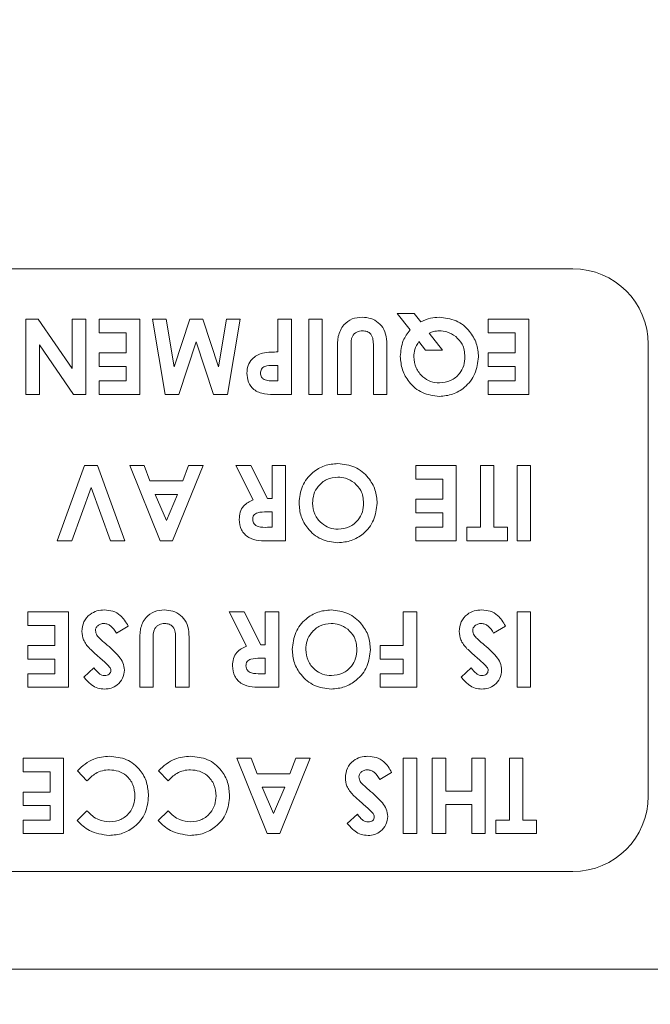
# Model space of a CAD drawing. Units: inches. Extents: x 4 to 132, y 2 to 86.
# Drawn here: x 71 to 72, y 27 to 28 of the extents above; entities that cross this region are included whole.
import ezdxf

# ---------------------------------------------------------------- set-up
doc = ezdxf.new("R2010")
doc.units = ezdxf.units.IN
doc.header["$LTSCALE"] = 8
doc.header["$MEASUREMENT"] = 0
doc.layers.add('LAYER_1', color=5, linetype='Continuous')
doc.styles.add('SLDTEXTSTYLE0', font='TXT', dxfattribs={"width": 0.75})
doc.dimstyles.new('SLDDIMSTYLE1', dxfattribs={"dimtxt": 1, "dimasz": 1.04, "dimexe": 0, "dimexo": 0.0625, "dimgap": 0.25, "dimtad": 0, "dimtih": 1, "dimtoh": 1, "dimrnd": 1e-09, "dimzin": 12, "dimdsep": 46, "dimtxsty": 'SLDTEXTSTYLE0', "dimsah": 1, "dimcen": 0.09, "dimadec": 0, "dimazin": 3, "dimtfac": 1, "dimtmove": 0, "dimatfit": 0, "dimfxl": 1, "dimfrac": 2, "dimtolj": 1, "dimtzin": 12, "dimarcsym": 0})

# ---------------------------------------------------------------- blocks, each defined once
blk = doc.blocks.new('_D_14')
at = {"layer": 'LAYER_1'}
for p, q in [((85.1535, 30.2557), (84.9503, 30.2557)), ((84.9503, 30.2557), (84.9503, 28.6682)), ((88.2474, 30.2557), (88.4505, 30.2557)), ((88.4505, 30.2557), (88.4505, 28.6682)), ((84.1896, 29.3147), (82.1896, 29.3147)), ((82.1896, 29.3147), (82.1896, 24.0437)), ((84.9503, 28.6682), (85.1535, 28.6682)), ((88.4505, 28.6682), (88.2474, 28.6682)), ((72.0262, 24.0437), (83.1896, 24.0437)), ((72.0262, 21.7937), (83.1896, 21.7937)), ((82.1896, 21.7937), (82.1896, 19.7937))]:
    blk.add_line(p, q, dxfattribs=at)
for points in [[(82.1896, 24.0437), (82.3496, 25.0837), (82.0296, 25.0837)], [(82.1896, 21.7937), (82.0296, 20.7537), (82.3496, 20.7537)]]:
    blk.add_solid(points, dxfattribs=at)
at = {"layer": 'LAYER_1', "char_height": 1, "attachment_point": 1, "style": 'SLDTEXTSTYLE0'}
for s, insert in [('2.25', (84.798, 31.7478, 3.2542)), ('57.2', (85.4074, 29.9572, 3.2542)), ('BOTTOM SHELF SPACE', (84.798, 28.1666, 3.2542))]:
    blk.add_mtext(s, dxfattribs=dict(at, insert=insert))

msp = doc.modelspace()

# ---------------------------------------------------------------- hatches: boundary and pattern name
at = {"linetype": 'Continuous', "lineweight": 0}
h = msp.add_hatch(dxfattribs=at)
h.set_pattern_fill('ANSI32', scale=8, style=0)
edge = h.paths.add_edge_path(flags=0)
edge.add_line((53.7946, 27.0959), (53.934, 27.0959))
edge.add_line((53.934, 27.0959), (53.934, 27.1318))
edge.add_line((53.934, 27.1318), (53.7946, 27.1318))
edge.add_arc((53.7946, 27.0212), 0.1106, 90, 180)
edge.add_line((53.684, 27.0212), (53.684, 20.0862))
edge.add_arc((53.7946, 20.0862), 0.1106, 180, 270)
edge.add_line((53.7946, 19.9756), (77.239, 19.9756))
edge.add_arc((77.239, 20.0862), 0.1106, 270, 360)
edge.add_line((77.3496, 20.0862), (77.3496, 21.1318))
edge.add_line((77.3496, 21.1318), (77.3137, 21.1318))
edge.add_line((77.3137, 21.1318), (77.3137, 20.0862))
edge.add_arc((77.239, 20.0862), 0.0747, 270, 360, ccw=False)
edge.add_line((77.239, 20.0115), (53.7946, 20.0115))
edge.add_arc((53.7946, 20.0862), 0.0747, 180, 270, ccw=False)
edge.add_line((53.7199, 20.0862), (53.7199, 27.0212))
edge.add_arc((53.7946, 27.0212), 0.0747, 90, 180, ccw=False)

# ---------------------------------------------------------------- linework, layer by layer
at = {"color": 7, "linetype": 'Continuous', "lineweight": 15}
for p, q in [((72.2008, 27.83), (70.4508, 27.83)), ((71.909, 27.7562), (71.9369, 27.7562)), ((71.9302, 27.7287), (71.909, 27.7562)), ((71.9369, 27.7562), (71.9479, 27.742)), ((71.2923, 27.7465), (71.3127, 27.7465)), ((71.2923, 27.6215), (71.2923, 27.7465)), ((71.3127, 27.7465), (71.3693, 27.6645)), ((71.3693, 27.6645), (71.3693, 27.7465)), ((71.3693, 27.7465), (71.3917, 27.7465)), ((71.3917, 27.7465), (71.3917, 27.6215)), ((71.4141, 27.7241), (71.4141, 27.7465)), ((71.4141, 27.7465), (71.4814, 27.7465)), ((71.4814, 27.7465), (71.4814, 27.6215)), ((71.5023, 27.7465), (71.525, 27.7465)), ((71.5234, 27.6215), (71.5023, 27.7465)), ((71.525, 27.7465), (71.5383, 27.6676)), ((71.5383, 27.6676), (71.5643, 27.7465)), ((71.5643, 27.7465), (71.5862, 27.7465)), ((71.5862, 27.7465), (71.6121, 27.6676)), ((71.6121, 27.6676), (71.6254, 27.7465)), ((71.6254, 27.7465), (71.6481, 27.7465)), ((71.6481, 27.7465), (71.627, 27.6215)), ((71.7106, 27.6921), (71.7106, 27.7465)), ((71.7106, 27.7465), (71.7331, 27.7465)), ((71.7331, 27.7465), (71.7331, 27.6215)), ((71.7619, 27.6215), (71.7619, 27.7465)), ((71.7619, 27.7465), (71.7843, 27.7465)), ((71.7843, 27.7465), (71.7843, 27.6215)), ((72.06, 27.7241), (72.06, 27.7465)), ((72.06, 27.7465), (72.1273, 27.7465)), ((72.1273, 27.7465), (72.1273, 27.6215)), ((71.459, 27.7241), (71.4141, 27.7241)), ((71.459, 27.6905), (71.459, 27.7241)), ((71.9622, 27.7234), (71.9839, 27.6953)), ((72.1048, 27.7241), (72.06, 27.7241)), ((72.1048, 27.6905), (72.1048, 27.7241)), ((71.3148, 27.7038), (71.3148, 27.6215)), ((71.3715, 27.6215), (71.3148, 27.7038)), ((71.5752, 27.7087), (71.5465, 27.6215)), ((71.6037, 27.6215), (71.5752, 27.7087)), ((71.8324, 27.6999), (71.8324, 27.6215)), ((71.8693, 27.6215), (71.8693, 27.7029)), ((71.956, 27.6953), (71.9449, 27.7097)), ((72.3258, 26.955), (72.3258, 27.705)), ((71.4141, 27.6905), (71.459, 27.6905)), ((71.4141, 27.668), (71.4141, 27.6905)), ((71.81, 27.6215), (71.81, 27.6961)), ((71.8917, 27.6961), (71.8917, 27.6215)), ((71.9839, 27.6953), (71.956, 27.6953)), ((72.06, 27.6905), (72.1048, 27.6905)), ((72.06, 27.668), (72.06, 27.6905)), ((71.459, 27.668), (71.4141, 27.668)), ((71.459, 27.644), (71.459, 27.668)), ((71.7106, 27.6696), (71.7027, 27.6696)), ((71.7106, 27.644), (71.7106, 27.6696)), ((72.1048, 27.668), (72.06, 27.668)), ((72.1048, 27.644), (72.1048, 27.668)), ((71.4141, 27.644), (71.459, 27.644)), ((71.4141, 27.6215), (71.4141, 27.644)), ((71.7036, 27.644), (71.7106, 27.644)), ((72.06, 27.644), (72.1048, 27.644)), ((72.06, 27.6215), (72.06, 27.644)), ((71.3148, 27.6215), (71.2923, 27.6215)), ((71.3917, 27.6215), (71.3715, 27.6215)), ((71.4814, 27.6215), (71.4141, 27.6215)), ((71.5465, 27.6215), (71.5234, 27.6215)), ((71.627, 27.6215), (71.6037, 27.6215)), ((71.7331, 27.6215), (71.708, 27.6215)), ((71.7843, 27.6215), (71.7619, 27.6215)), ((71.8324, 27.6215), (71.81, 27.6215)), ((71.8917, 27.6215), (71.8693, 27.6215)), ((72.1273, 27.6215), (72.06, 27.6215)), ((71.3444, 27.3787), (71.3898, 27.5037)), ((71.3898, 27.5037), (71.4114, 27.5037)), ((71.4114, 27.5037), (71.4566, 27.3787)), ((71.4646, 27.5037), (71.4886, 27.5037)), ((71.5151, 27.3787), (71.4646, 27.5037)), ((71.4886, 27.5037), (71.4983, 27.478)), ((71.5864, 27.5037), (71.5359, 27.3787)), ((71.5528, 27.478), (71.5625, 27.5037)), ((71.5625, 27.5037), (71.5864, 27.5037)), ((71.6409, 27.5037), (71.6658, 27.5037)), ((71.6698, 27.4466), (71.6409, 27.5037)), ((71.6658, 27.5037), (71.6934, 27.4492)), ((71.701, 27.4492), (71.701, 27.5037)), ((71.701, 27.5037), (71.7234, 27.5037)), ((71.7234, 27.5037), (71.7234, 27.3787)), ((71.9398, 27.4812), (71.9398, 27.5037)), ((71.9398, 27.5037), (72.0071, 27.5037)), ((72.0071, 27.5037), (72.0071, 27.3787)), ((72.0472, 27.5037), (72.0696, 27.5037)), ((72.0472, 27.4011), (72.0472, 27.5037)), ((72.0696, 27.5037), (72.0696, 27.4011)), ((72.1081, 27.3787), (72.1081, 27.5037)), ((72.1081, 27.5037), (72.1305, 27.5037)), ((72.1305, 27.5037), (72.1305, 27.3787)), ((71.4983, 27.478), (71.5528, 27.478)), ((71.9847, 27.4812), (71.9398, 27.4812)), ((71.9847, 27.4476), (71.9847, 27.4812)), ((71.4005, 27.4674), (71.3683, 27.3787)), ((71.4326, 27.3787), (71.4005, 27.4674)), ((71.5068, 27.4556), (71.5255, 27.4122)), ((71.5442, 27.4556), (71.5068, 27.4556)), ((71.5255, 27.4122), (71.5442, 27.4556)), ((71.6934, 27.4492), (71.701, 27.4492)), ((71.9398, 27.4476), (71.9847, 27.4476)), ((71.9398, 27.4251), (71.9398, 27.4476)), ((71.701, 27.4267), (71.6923, 27.4267)), ((71.701, 27.4011), (71.701, 27.4267)), ((71.9847, 27.4251), (71.9398, 27.4251)), ((71.9847, 27.4011), (71.9847, 27.4251)), ((71.6934, 27.4011), (71.701, 27.4011)), ((71.9398, 27.4011), (71.9847, 27.4011)), ((71.9398, 27.3787), (71.9398, 27.4011)), ((72.0247, 27.4011), (72.0472, 27.4011)), ((72.0247, 27.3787), (72.0247, 27.4011)), ((72.0696, 27.4011), (72.092, 27.4011)), ((72.092, 27.4011), (72.092, 27.3787)), ((71.3683, 27.3787), (71.3444, 27.3787)), ((71.4566, 27.3787), (71.4326, 27.3787)), ((71.5359, 27.3787), (71.5151, 27.3787)), ((71.7234, 27.3787), (71.6973, 27.3787)), ((72.0071, 27.3787), (71.9398, 27.3787)), ((72.092, 27.3787), (72.0247, 27.3787)), ((72.1305, 27.3787), (72.1081, 27.3787)), ((71.2956, 27.2383), (71.2956, 27.2608)), ((71.2956, 27.2608), (71.3629, 27.2608)), ((71.3629, 27.2608), (71.3629, 27.1358)), ((71.6297, 27.2608), (71.6546, 27.2608)), ((71.6585, 27.2037), (71.6297, 27.2608)), ((71.6546, 27.2608), (71.6822, 27.2063)), ((71.6898, 27.2063), (71.6898, 27.2608)), ((71.6898, 27.2608), (71.7122, 27.2608)), ((71.7122, 27.2608), (71.7122, 27.1358)), ((71.9189, 27.2047), (71.9189, 27.2608)), ((71.9189, 27.2608), (71.9414, 27.2608)), ((71.9414, 27.2608), (71.9414, 27.1358)), ((72.1081, 27.1358), (72.1081, 27.2608)), ((72.1081, 27.2608), (72.1305, 27.2608)), ((72.1305, 27.2608), (72.1305, 27.1358)), ((71.3404, 27.2383), (71.2956, 27.2383)), ((71.3404, 27.2047), (71.3404, 27.2383)), ((71.4622, 27.2373), (71.4425, 27.2255)), ((72.0888, 27.2373), (72.0691, 27.2255)), ((71.4814, 27.1358), (71.4814, 27.2103)), ((71.5039, 27.2141), (71.5039, 27.1358)), ((71.5407, 27.1358), (71.5407, 27.2171)), ((71.5632, 27.2103), (71.5632, 27.1358)), ((71.2956, 27.2047), (71.3404, 27.2047)), ((71.2956, 27.1822), (71.2956, 27.2047)), ((71.6822, 27.2063), (71.6898, 27.2063)), ((71.8805, 27.2047), (71.9189, 27.2047)), ((71.8805, 27.1822), (71.8805, 27.2047)), ((71.3404, 27.1822), (71.2956, 27.1822)), ((71.3404, 27.1582), (71.3404, 27.1822)), ((71.6898, 27.1838), (71.681, 27.1838)), ((71.6898, 27.1582), (71.6898, 27.1838)), ((71.9189, 27.1822), (71.8805, 27.1822)), ((71.9189, 27.1582), (71.9189, 27.1822)), ((71.3885, 27.1525), (71.4053, 27.1678)), ((72.0151, 27.1525), (72.0319, 27.1678)), ((71.2956, 27.1582), (71.3404, 27.1582)), ((71.2956, 27.1358), (71.2956, 27.1582)), ((71.6821, 27.1582), (71.6898, 27.1582)), ((71.8805, 27.1582), (71.9189, 27.1582)), ((71.8805, 27.1358), (71.8805, 27.1582)), ((71.3629, 27.1358), (71.2956, 27.1358)), ((71.5039, 27.1358), (71.4814, 27.1358)), ((71.5632, 27.1358), (71.5407, 27.1358)), ((71.7122, 27.1358), (71.6861, 27.1358)), ((71.9414, 27.1358), (71.8805, 27.1358)), ((72.1305, 27.1358), (72.1081, 27.1358)), ((71.2875, 26.9954), (71.2875, 27.0179)), ((71.2875, 27.0179), (71.3548, 27.0179)), ((71.3548, 27.0179), (71.3548, 26.8929)), ((71.6425, 27.0179), (71.6665, 27.0179)), ((71.693, 26.8929), (71.6425, 27.0179)), ((71.6665, 27.0179), (71.6762, 26.9922)), ((71.7643, 27.0179), (71.7138, 26.8929)), ((71.7306, 26.9922), (71.7404, 27.0179)), ((71.7404, 27.0179), (71.7643, 27.0179)), ((71.9189, 26.8929), (71.9189, 27.0179)), ((71.9189, 27.0179), (71.9414, 27.0179)), ((71.9414, 27.0179), (71.9414, 26.8929)), ((71.967, 27.0179), (71.9895, 27.0179)), ((71.967, 26.8929), (71.967, 27.0179)), ((71.9895, 27.0179), (71.9895, 26.9634)), ((72.0327, 26.9634), (72.0327, 27.0179)), ((72.0327, 27.0179), (72.0552, 27.0179)), ((72.0552, 27.0179), (72.0552, 26.8929)), ((72.0952, 27.0179), (72.1177, 27.0179)), ((72.0952, 26.9153), (72.0952, 27.0179)), ((72.1177, 27.0179), (72.1177, 26.9153)), ((71.3937, 26.9805), (71.3778, 26.9972)), ((71.5283, 26.9805), (71.5124, 26.9972)), ((71.3324, 26.9954), (71.2875, 26.9954)), ((71.3324, 26.9618), (71.3324, 26.9954)), ((71.6762, 26.9922), (71.7306, 26.9922)), ((71.8997, 26.9944), (71.88, 26.9826)), ((71.6847, 26.9698), (71.7034, 26.9264)), ((71.7221, 26.9698), (71.6847, 26.9698)), ((71.7034, 26.9264), (71.7221, 26.9698)), ((71.9895, 26.9634), (72.0327, 26.9634)), ((71.2875, 26.9618), (71.3324, 26.9618)), ((71.2875, 26.9393), (71.2875, 26.9618)), ((71.3324, 26.9393), (71.2875, 26.9393)), ((71.3324, 26.9153), (71.3324, 26.9393)), ((71.3773, 26.9145), (71.3937, 26.9303)), ((71.5119, 26.9145), (71.5283, 26.9303)), ((71.9895, 26.9409), (71.9895, 26.8929)), ((72.0327, 26.9409), (71.9895, 26.9409)), ((72.0327, 26.8929), (72.0327, 26.9409)), ((71.2875, 26.9153), (71.3324, 26.9153)), ((71.2875, 26.8929), (71.2875, 26.9153)), ((71.826, 26.9096), (71.8428, 26.9249)), ((72.0728, 26.9153), (72.0952, 26.9153)), ((72.0728, 26.8929), (72.0728, 26.9153)), ((72.1177, 26.9153), (72.1401, 26.9153)), ((72.1401, 26.9153), (72.1401, 26.8929)), ((71.3548, 26.8929), (71.2875, 26.8929)), ((71.7138, 26.8929), (71.693, 26.8929)), ((71.9414, 26.8929), (71.9189, 26.8929)), ((71.9895, 26.8929), (71.967, 26.8929)), ((72.0552, 26.8929), (72.0327, 26.8929)), ((72.1401, 26.8929), (72.0728, 26.8929)), ((70.4508, 26.83), (72.2008, 26.83)), ((68.8641, 26.668), (75.7945, 26.668))]:
    msp.add_line(p, q, dxfattribs=at)
for centre, start, end in [((72.2008, 27.705), 0, 90), ((72.2008, 26.955), 270, 0)]:
    msp.add_arc(centre, 0.125, start, end, dxfattribs=at)
for points, knots in [([(71.81, 27.6961), (71.8098, 27.7034), (71.8094, 27.7179), (71.8181, 27.7369), (71.8336, 27.7484), (71.845, 27.7493), (71.8508, 27.7498)], [0, 0, 0, 0, 0.281888, 0.559865, 0.779576, 1, 1, 1, 1]), ([(71.8508, 27.7498), (71.8556, 27.7494), (71.8653, 27.7486), (71.8781, 27.7413), (71.892, 27.7248), (71.8918, 27.7079), (71.8917, 27.6961)], [0, 0, 0, 0, 0.187172, 0.374043, 0.56064, 1, 1, 1, 1]), ([(71.9479, 27.742), (71.9533, 27.7445), (71.963, 27.749), (71.9737, 27.7495), (71.9784, 27.7498)], [0, 0, 0, 0, 0.55952, 1, 1, 1, 1]), ([(71.9784, 27.7498), (71.9882, 27.7487), (72.0076, 27.7466), (72.0289, 27.7285), (72.0419, 27.7069), (72.0433, 27.6916), (72.0439, 27.684)], [0, 0, 0, 0, 0.279658, 0.5592, 0.779549, 1, 1, 1, 1]), ([(71.8513, 27.7273), (71.848, 27.727), (71.8432, 27.7264), (71.8378, 27.7227), (71.8317, 27.7151), (71.8321, 27.7066), (71.8324, 27.6999)], [0, 0, 0, 0, 0.249647, 0.375331, 0.500828, 1, 1, 1, 1]), ([(71.8693, 27.7029), (71.8693, 27.7061), (71.8692, 27.7126), (71.8663, 27.7216), (71.859, 27.7267), (71.8538, 27.7271), (71.8513, 27.7273)], [0, 0, 0, 0, 0.281906, 0.559802, 0.779442, 1, 1, 1, 1]), ([(71.9141, 27.6847), (71.9149, 27.6937), (71.9164, 27.71), (71.9259, 27.723), (71.9302, 27.7287)], [0, 0, 0, 0, 0.5595, 1, 1, 1, 1]), ([(71.9788, 27.7273), (71.9755, 27.7271), (71.9698, 27.7267), (71.9645, 27.7244), (71.9622, 27.7234)], [0, 0, 0, 0, 0.559826, 1, 1, 1, 1]), ([(72.0061, 27.7177), (72.0014, 27.7208), (71.9931, 27.7263), (71.9831, 27.727), (71.9788, 27.7273)], [0, 0, 0, 0, 0.559432, 1, 1, 1, 1]), ([(72.0215, 27.6843), (72.0208, 27.6916), (72.0195, 27.7046), (72.0102, 27.7137), (72.0061, 27.7177)], [0, 0, 0, 0, 0.559383, 1, 1, 1, 1]), ([(71.9449, 27.7097), (71.9422, 27.7053), (71.9375, 27.6974), (71.9368, 27.6883), (71.9366, 27.6843)], [0, 0, 0, 0, 0.559535, 1, 1, 1, 1]), ([(71.6593, 27.6571), (71.6597, 27.6613), (71.6603, 27.6698), (71.6669, 27.6801), (71.6757, 27.6869), (71.682, 27.6891), (71.6852, 27.6902)], [0, 0, 0, 0, 0.279944, 0.559251, 0.779542, 1, 1, 1, 1]), ([(71.6852, 27.6902), (71.6899, 27.6908), (71.6983, 27.6921), (71.7069, 27.6921), (71.7106, 27.6921)], [0, 0, 0, 0, 0.559607, 1, 1, 1, 1]), ([(71.9789, 27.6183), (71.9692, 27.6196), (71.9499, 27.622), (71.9289, 27.6403), (71.916, 27.6619), (71.9148, 27.6771), (71.9141, 27.6847)], [0, 0, 0, 0, 0.279369, 0.559176, 0.779494, 1, 1, 1, 1]), ([(71.9366, 27.6843), (71.9373, 27.678), (71.9387, 27.6653), (71.9501, 27.6511), (71.964, 27.6421), (71.974, 27.6412), (71.9789, 27.6408)], [0, 0, 0, 0, 0.279746, 0.559477, 0.779695, 1, 1, 1, 1]), ([(71.9789, 27.6408), (71.9853, 27.6415), (71.9981, 27.6429), (72.0123, 27.6547), (72.0204, 27.6693), (72.0211, 27.6793), (72.0215, 27.6843)], [0, 0, 0, 0, 0.279643, 0.559126, 0.779361, 1, 1, 1, 1]), ([(72.0439, 27.684), (72.0428, 27.6744), (72.0405, 27.6552), (72.023, 27.6336), (72.0015, 27.6206), (71.9864, 27.6191), (71.9789, 27.6183)], [0, 0, 0, 0, 0.279607, 0.559195, 0.779671, 1, 1, 1, 1]), ([(71.7027, 27.6696), (71.6979, 27.6698), (71.6919, 27.6699), (71.6858, 27.6664), (71.6834, 27.6638), (71.682, 27.6605), (71.6818, 27.6582), (71.6818, 27.657)], [0, 0, 0, 0, 0.499356, 0.624541, 0.749689, 0.874793, 1, 1, 1, 1]), ([(71.708, 27.6215), (71.7016, 27.6216), (71.6887, 27.6217), (71.6709, 27.6275), (71.6606, 27.6418), (71.6598, 27.652), (71.6593, 27.6571)], [0, 0, 0, 0, 0.281822, 0.5602, 0.779681, 1, 1, 1, 1]), ([(71.6818, 27.657), (71.6818, 27.6558), (71.682, 27.6535), (71.6836, 27.6494), (71.6861, 27.6476), (71.6877, 27.6465)], [0, 0, 0, 0, 0.281139, 0.561695, 1, 1, 1, 1]), ([(71.6877, 27.6465), (71.6906, 27.6456), (71.6957, 27.644), (71.7012, 27.644), (71.7036, 27.644)], [0, 0, 0, 0, 0.558526, 1, 1, 1, 1]), ([(71.7459, 27.4415), (71.7469, 27.4511), (71.7491, 27.4703), (71.7665, 27.4916), (71.7877, 27.5049), (71.8028, 27.5062), (71.8104, 27.5069)], [0, 0, 0, 0, 0.2796688, 0.559362, 0.7796218, 1, 1, 1, 1]), ([(71.8104, 27.5069), (71.8201, 27.5058), (71.8395, 27.5037), (71.8607, 27.4855), (71.8737, 27.4639), (71.875, 27.4487), (71.8757, 27.4411)], [0, 0, 0, 0, 0.279624, 0.55918, 0.779559, 1, 1, 1, 1]), ([(71.8104, 27.4844), (71.8041, 27.4837), (71.7915, 27.4822), (71.7777, 27.4703), (71.7695, 27.4561), (71.7687, 27.4462), (71.7683, 27.4412)], [0, 0, 0, 0, 0.279464, 0.559182, 0.77947, 1, 1, 1, 1]), ([(71.8379, 27.4748), (71.8332, 27.4779), (71.8248, 27.4834), (71.8148, 27.4841), (71.8104, 27.4844)], [0, 0, 0, 0, 0.55937, 1, 1, 1, 1]), ([(71.8532, 27.4414), (71.8525, 27.4487), (71.8512, 27.4617), (71.8419, 27.4708), (71.8379, 27.4748)], [0, 0, 0, 0, 0.559408, 1, 1, 1, 1]), ([(71.6465, 27.4142), (71.6468, 27.4182), (71.6473, 27.4262), (71.6544, 27.4393), (71.6639, 27.4439), (71.6698, 27.4466)], [0, 0, 0, 0, 0.281082, 0.561294, 1, 1, 1, 1]), ([(71.8105, 27.3754), (71.8009, 27.3767), (71.7816, 27.3791), (71.7606, 27.3972), (71.7477, 27.4188), (71.7465, 27.4339), (71.7459, 27.4415)], [0, 0, 0, 0, 0.279367, 0.559189, 0.779515, 1, 1, 1, 1]), ([(71.7683, 27.4412), (71.769, 27.4349), (71.7704, 27.4222), (71.7819, 27.408), (71.7959, 27.3992), (71.8059, 27.3983), (71.8109, 27.3979)], [0, 0, 0, 0, 0.279749, 0.559458, 0.779663, 1, 1, 1, 1]), ([(71.8757, 27.4411), (71.8745, 27.4315), (71.8722, 27.4122), (71.8547, 27.3907), (71.8332, 27.3777), (71.8181, 27.3762), (71.8105, 27.3754)], [0, 0, 0, 0, 0.279638, 0.559214, 0.779667, 1, 1, 1, 1]), ([(71.8109, 27.3979), (71.8172, 27.3986), (71.83, 27.4001), (71.8441, 27.4119), (71.8521, 27.4264), (71.8529, 27.4364), (71.8532, 27.4414)], [0, 0, 0, 0, 0.279587, 0.559106, 0.779351, 1, 1, 1, 1]), ([(71.6923, 27.4267), (71.6872, 27.4267), (71.6808, 27.4266), (71.6736, 27.4238), (71.6707, 27.4212), (71.6691, 27.4177), (71.669, 27.4151), (71.6689, 27.4139)], [0, 0, 0, 0, 0.500158, 0.625286, 0.749983, 0.874845, 1, 1, 1, 1]), ([(71.6973, 27.3787), (71.6849, 27.3785), (71.6694, 27.3784), (71.6553, 27.3895), (71.6482, 27.3992), (71.6472, 27.4082), (71.6465, 27.4142)], [0, 0, 0, 0, 0.4989952, 0.6246444, 0.7503644, 1, 1, 1, 1]), ([(71.6689, 27.4139), (71.6691, 27.4126), (71.6693, 27.41), (71.6713, 27.4065), (71.6743, 27.4039), (71.6815, 27.4008), (71.6881, 27.401), (71.6934, 27.4011)], [0, 0, 0, 0, 0.124907, 0.249798, 0.374863, 0.500004, 1, 1, 1, 1]), ([(71.3853, 27.2284), (71.3859, 27.2338), (71.3871, 27.2447), (71.3974, 27.2567), (71.41, 27.2631), (71.4186, 27.2637), (71.4228, 27.264)], [0, 0, 0, 0, 0.27962, 0.558958, 0.779223, 1, 1, 1, 1]), ([(71.4228, 27.264), (71.4275, 27.2636), (71.437, 27.2629), (71.4521, 27.2543), (71.4584, 27.2438), (71.4622, 27.2373)], [0, 0, 0, 0, 0.28046, 0.560399, 1, 1, 1, 1]), ([(71.4814, 27.2103), (71.4813, 27.2176), (71.4809, 27.2321), (71.4896, 27.2511), (71.5051, 27.2626), (71.5165, 27.2635), (71.5222, 27.264)], [0, 0, 0, 0, 0.281888, 0.559865, 0.779576, 1, 1, 1, 1]), ([(71.5222, 27.264), (71.5271, 27.2636), (71.5367, 27.2629), (71.5496, 27.2555), (71.5635, 27.239), (71.5633, 27.2221), (71.5632, 27.2103)], [0, 0, 0, 0, 0.187172, 0.374043, 0.56064, 1, 1, 1, 1]), ([(71.7347, 27.1986), (71.7357, 27.2082), (71.7379, 27.2274), (71.7553, 27.2487), (71.7765, 27.262), (71.7916, 27.2633), (71.7991, 27.264)], [0, 0, 0, 0, 0.279669, 0.559362, 0.779622, 1, 1, 1, 1]), ([(71.7991, 27.264), (71.8088, 27.2629), (71.8282, 27.2608), (71.8495, 27.2426), (71.8625, 27.221), (71.8638, 27.2058), (71.8645, 27.1982)], [0, 0, 0, 0, 0.2796236, 0.5591796, 0.7795587, 1, 1, 1, 1]), ([(72.0119, 27.2284), (72.0125, 27.2338), (72.0137, 27.2447), (72.024, 27.2567), (72.0366, 27.2631), (72.0452, 27.2637), (72.0494, 27.264)], [0, 0, 0, 0, 0.27962, 0.558958, 0.779223, 1, 1, 1, 1]), ([(72.0494, 27.264), (72.0541, 27.2636), (72.0636, 27.2629), (72.0787, 27.2543), (72.085, 27.2438), (72.0888, 27.2373)], [0, 0, 0, 0, 0.28046, 0.560399, 1, 1, 1, 1]), ([(71.422, 27.2415), (71.4201, 27.2414), (71.4162, 27.241), (71.4116, 27.2381), (71.4083, 27.2342), (71.4079, 27.2312), (71.4077, 27.2297)], [0, 0, 0, 0, 0.280345, 0.560195, 0.780435, 1, 1, 1, 1]), ([(71.4425, 27.2255), (71.4397, 27.2298), (71.4359, 27.2359), (71.428, 27.2409), (71.424, 27.2413), (71.422, 27.2415)], [0, 0, 0, 0, 0.559407, 0.779869, 1, 1, 1, 1]), ([(71.5227, 27.2415), (71.5195, 27.2412), (71.5146, 27.2407), (71.5093, 27.2369), (71.5032, 27.2293), (71.5036, 27.2208), (71.5039, 27.2141)], [0, 0, 0, 0, 0.249647, 0.375331, 0.500828, 1, 1, 1, 1]), ([(71.5407, 27.2171), (71.5407, 27.2203), (71.5407, 27.2268), (71.5377, 27.2359), (71.5304, 27.2409), (71.5253, 27.2413), (71.5227, 27.2415)], [0, 0, 0, 0, 0.281906, 0.559802, 0.779442, 1, 1, 1, 1]), ([(71.7992, 27.2415), (71.7929, 27.2408), (71.7803, 27.2393), (71.7665, 27.2274), (71.7583, 27.2132), (71.7575, 27.2033), (71.7571, 27.1983)], [0, 0, 0, 0, 0.279464, 0.559182, 0.77947, 1, 1, 1, 1]), ([(71.8267, 27.2319), (71.822, 27.235), (71.8136, 27.2405), (71.8036, 27.2412), (71.7992, 27.2415)], [0, 0, 0, 0, 0.55937, 1, 1, 1, 1]), ([(72.0486, 27.2415), (72.0467, 27.2414), (72.0428, 27.241), (72.0382, 27.2381), (72.0349, 27.2342), (72.0345, 27.2312), (72.0343, 27.2297)], [0, 0, 0, 0, 0.280345, 0.560195, 0.780435, 1, 1, 1, 1]), ([(72.0691, 27.2255), (72.0663, 27.2298), (72.0625, 27.2359), (72.0546, 27.2409), (72.0506, 27.2413), (72.0486, 27.2415)], [0, 0, 0, 0, 0.559407, 0.779869, 1, 1, 1, 1]), ([(71.3982, 27.1997), (71.3941, 27.2044), (71.3869, 27.2127), (71.3858, 27.2236), (71.3853, 27.2284)], [0, 0, 0, 0, 0.5602086, 1, 1, 1, 1]), ([(71.4077, 27.2297), (71.4083, 27.2271), (71.4094, 27.2219), (71.4162, 27.2152), (71.4212, 27.2108), (71.4243, 27.2081)], [0, 0, 0, 0, 0.277776, 0.558333, 1, 1, 1, 1]), ([(71.842, 27.1985), (71.8413, 27.2058), (71.84, 27.2188), (71.8307, 27.2279), (71.8267, 27.2319)], [0, 0, 0, 0, 0.559408, 1, 1, 1, 1]), ([(72.0248, 27.1997), (72.0207, 27.2044), (72.0135, 27.2127), (72.0124, 27.2236), (72.0119, 27.2284)], [0, 0, 0, 0, 0.560209, 1, 1, 1, 1]), ([(72.0343, 27.2297), (72.0349, 27.2271), (72.036, 27.2219), (72.0428, 27.2152), (72.0478, 27.2108), (72.0509, 27.2081)], [0, 0, 0, 0, 0.2777755, 0.5583332, 1, 1, 1, 1]), ([(71.4243, 27.2081), (71.4323, 27.2015), (71.4434, 27.1922), (71.4542, 27.1765), (71.4553, 27.1683), (71.4558, 27.1643)], [0, 0, 0, 0, 0.560851, 0.780703, 1, 1, 1, 1]), ([(72.0509, 27.2081), (72.0589, 27.2015), (72.07, 27.1922), (72.0808, 27.1765), (72.0819, 27.1683), (72.0824, 27.1643)], [0, 0, 0, 0, 0.560851, 0.780703, 1, 1, 1, 1]), ([(71.4143, 27.1853), (71.4112, 27.1879), (71.4058, 27.1926), (71.4005, 27.1975), (71.3982, 27.1997)], [0, 0, 0, 0, 0.560045, 1, 1, 1, 1]), ([(71.6353, 27.1713), (71.6356, 27.1753), (71.6361, 27.1833), (71.6432, 27.1964), (71.6527, 27.201), (71.6585, 27.2037)], [0, 0, 0, 0, 0.281082, 0.561294, 1, 1, 1, 1]), ([(71.7993, 27.1326), (71.7897, 27.1338), (71.7704, 27.1362), (71.7494, 27.1543), (71.7365, 27.1759), (71.7353, 27.1911), (71.7347, 27.1986)], [0, 0, 0, 0, 0.279367, 0.559189, 0.779515, 1, 1, 1, 1]), ([(71.7571, 27.1983), (71.7578, 27.192), (71.7592, 27.1793), (71.7707, 27.1651), (71.7847, 27.1563), (71.7947, 27.1554), (71.7997, 27.155)], [0, 0, 0, 0, 0.279749, 0.559458, 0.779663, 1, 1, 1, 1]), ([(71.8645, 27.1982), (71.8633, 27.1886), (71.861, 27.1693), (71.8435, 27.1478), (71.822, 27.1348), (71.8069, 27.1333), (71.7993, 27.1326)], [0, 0, 0, 0, 0.279638, 0.559214, 0.779667, 1, 1, 1, 1]), ([(71.7997, 27.155), (71.806, 27.1557), (71.8188, 27.1572), (71.8328, 27.169), (71.8409, 27.1835), (71.8417, 27.1935), (71.842, 27.1985)], [0, 0, 0, 0, 0.279587, 0.559106, 0.779351, 1, 1, 1, 1]), ([(72.0409, 27.1853), (72.0379, 27.1879), (72.0324, 27.1926), (72.0271, 27.1975), (72.0248, 27.1997)], [0, 0, 0, 0, 0.560045, 1, 1, 1, 1]), ([(71.4313, 27.1692), (71.4283, 27.1723), (71.4228, 27.1779), (71.4169, 27.183), (71.4143, 27.1853)], [0, 0, 0, 0, 0.559767, 1, 1, 1, 1]), ([(71.681, 27.1838), (71.6759, 27.1838), (71.6695, 27.1837), (71.6624, 27.1809), (71.6595, 27.1783), (71.6579, 27.1748), (71.6578, 27.1722), (71.6577, 27.171)], [0, 0, 0, 0, 0.500158, 0.625286, 0.749983, 0.874845, 1, 1, 1, 1]), ([(72.0579, 27.1692), (72.0549, 27.1723), (72.0494, 27.1779), (72.0435, 27.183), (72.0409, 27.1853)], [0, 0, 0, 0, 0.559767, 1, 1, 1, 1]), ([(71.4053, 27.1678), (71.4079, 27.1644), (71.4115, 27.1596), (71.4182, 27.1556), (71.4216, 27.1552), (71.4233, 27.155)], [0, 0, 0, 0, 0.5598, 0.780117, 1, 1, 1, 1]), ([(71.4558, 27.1643), (71.4552, 27.1595), (71.454, 27.15), (71.445, 27.1396), (71.4342, 27.1334), (71.4268, 27.1328), (71.423, 27.1326)], [0, 0, 0, 0, 0.27939, 0.559145, 0.77945, 1, 1, 1, 1]), ([(71.4233, 27.155), (71.4246, 27.1551), (71.4273, 27.1553), (71.4306, 27.1573), (71.4329, 27.16), (71.4332, 27.1621), (71.4334, 27.1632)], [0, 0, 0, 0, 0.28032, 0.560119, 0.780527, 1, 1, 1, 1]), ([(71.4334, 27.1632), (71.4332, 27.1644), (71.433, 27.1666), (71.4318, 27.1684), (71.4313, 27.1692)], [0, 0, 0, 0, 0.559238, 1, 1, 1, 1]), ([(71.6861, 27.1358), (71.6737, 27.1356), (71.6582, 27.1355), (71.6441, 27.1466), (71.637, 27.1563), (71.636, 27.1653), (71.6353, 27.1713)], [0, 0, 0, 0, 0.498995, 0.624644, 0.750364, 1, 1, 1, 1]), ([(71.6577, 27.171), (71.6578, 27.1697), (71.6581, 27.1671), (71.6601, 27.1636), (71.6631, 27.161), (71.6703, 27.1579), (71.6769, 27.1581), (71.6821, 27.1582)], [0, 0, 0, 0, 0.124907, 0.249798, 0.374863, 0.500004, 1, 1, 1, 1]), ([(72.0319, 27.1678), (72.0345, 27.1644), (72.0381, 27.1596), (72.0448, 27.1556), (72.0482, 27.1552), (72.0499, 27.155)], [0, 0, 0, 0, 0.5598003, 0.7801169, 1, 1, 1, 1]), ([(72.0824, 27.1643), (72.0818, 27.1595), (72.0806, 27.15), (72.0716, 27.1396), (72.0608, 27.1334), (72.0534, 27.1328), (72.0496, 27.1326)], [0, 0, 0, 0, 0.27939, 0.559145, 0.77945, 1, 1, 1, 1]), ([(72.0499, 27.155), (72.0512, 27.1551), (72.0539, 27.1553), (72.0572, 27.1573), (72.0595, 27.16), (72.0598, 27.1621), (72.06, 27.1632)], [0, 0, 0, 0, 0.28032, 0.560119, 0.780527, 1, 1, 1, 1]), ([(72.06, 27.1632), (72.0598, 27.1644), (72.0596, 27.1666), (72.0584, 27.1684), (72.0579, 27.1692)], [0, 0, 0, 0, 0.559238, 1, 1, 1, 1]), ([(71.423, 27.1326), (71.4191, 27.1329), (71.4114, 27.1336), (71.3991, 27.1405), (71.3925, 27.1479), (71.3885, 27.1525)], [0, 0, 0, 0, 0.279861, 0.559645, 1, 1, 1, 1]), ([(72.0496, 27.1326), (72.0457, 27.1329), (72.038, 27.1336), (72.0257, 27.1405), (72.0191, 27.1479), (72.0151, 27.1525)], [0, 0, 0, 0, 0.279861, 0.559645, 1, 1, 1, 1]), ([(71.3778, 26.9972), (71.3864, 27.0049), (71.4017, 27.0187), (71.422, 27.0203), (71.431, 27.0211)], [0, 0, 0, 0, 0.559814, 1, 1, 1, 1]), ([(71.431, 27.0211), (71.4407, 27.0201), (71.4602, 27.0182), (71.4821, 27.0003), (71.4942, 26.9781), (71.4953, 26.9628), (71.4959, 26.9552)], [0, 0, 0, 0, 0.279829, 0.559129, 0.779366, 1, 1, 1, 1]), ([(71.5124, 26.9972), (71.521, 27.0049), (71.5363, 27.0187), (71.5566, 27.0203), (71.5656, 27.0211)], [0, 0, 0, 0, 0.559814, 1, 1, 1, 1]), ([(71.5656, 27.0211), (71.5753, 27.0201), (71.5948, 27.0182), (71.6167, 27.0003), (71.6288, 26.9781), (71.6299, 26.9628), (71.6305, 26.9552)], [0, 0, 0, 0, 0.279829, 0.559129, 0.779366, 1, 1, 1, 1]), ([(71.8228, 26.9855), (71.8234, 26.9909), (71.8246, 27.0018), (71.8349, 27.0138), (71.8475, 27.0202), (71.8561, 27.0208), (71.8603, 27.0211)], [0, 0, 0, 0, 0.27962, 0.558958, 0.779223, 1, 1, 1, 1]), ([(71.8603, 27.0211), (71.865, 27.0207), (71.8745, 27.02), (71.8896, 27.0114), (71.8959, 27.0009), (71.8997, 26.9944)], [0, 0, 0, 0, 0.28046, 0.560399, 1, 1, 1, 1]), ([(71.4311, 26.9986), (71.4271, 26.9984), (71.4191, 26.9979), (71.4057, 26.992), (71.3983, 26.9848), (71.3937, 26.9805)], [0, 0, 0, 0, 0.280125, 0.559879, 1, 1, 1, 1]), ([(71.4734, 26.9551), (71.4728, 26.9615), (71.4717, 26.9743), (71.4605, 26.989), (71.4461, 26.9973), (71.4361, 26.9982), (71.4311, 26.9986)], [0, 0, 0, 0, 0.280046, 0.55923, 0.779527, 1, 1, 1, 1]), ([(71.5657, 26.9986), (71.5617, 26.9984), (71.5537, 26.9979), (71.5404, 26.992), (71.5329, 26.9848), (71.5283, 26.9805)], [0, 0, 0, 0, 0.280125, 0.559879, 1, 1, 1, 1]), ([(71.6081, 26.9551), (71.6075, 26.9615), (71.6063, 26.9743), (71.5951, 26.989), (71.5807, 26.9973), (71.5707, 26.9982), (71.5657, 26.9986)], [0, 0, 0, 0, 0.280046, 0.55923, 0.779527, 1, 1, 1, 1]), ([(71.8595, 26.9986), (71.8576, 26.9985), (71.8537, 26.9982), (71.8491, 26.9952), (71.8458, 26.9913), (71.8454, 26.9883), (71.8452, 26.9868)], [0, 0, 0, 0, 0.280345, 0.560195, 0.780435, 1, 1, 1, 1]), ([(71.88, 26.9826), (71.8772, 26.987), (71.8734, 26.993), (71.8655, 26.998), (71.8615, 26.9984), (71.8595, 26.9986)], [0, 0, 0, 0, 0.5594069, 0.7798687, 1, 1, 1, 1]), ([(71.8357, 26.9568), (71.8316, 26.9615), (71.8244, 26.9698), (71.8233, 26.9807), (71.8228, 26.9855)], [0, 0, 0, 0, 0.560209, 1, 1, 1, 1]), ([(71.8452, 26.9868), (71.8458, 26.9842), (71.8469, 26.979), (71.8537, 26.9723), (71.8587, 26.9679), (71.8618, 26.9652)], [0, 0, 0, 0, 0.277776, 0.558333, 1, 1, 1, 1]), ([(71.8618, 26.9652), (71.8698, 26.9586), (71.8809, 26.9493), (71.8917, 26.9336), (71.8928, 26.9254), (71.8933, 26.9214)], [0, 0, 0, 0, 0.560851, 0.780703, 1, 1, 1, 1]), ([(71.4959, 26.9552), (71.4949, 26.9455), (71.4929, 26.9261), (71.4751, 26.9045), (71.4534, 26.8919), (71.4382, 26.8904), (71.4306, 26.8897)], [0, 0, 0, 0, 0.279811, 0.559029, 0.779559, 1, 1, 1, 1]), ([(71.4315, 26.9121), (71.4378, 26.9128), (71.4504, 26.9143), (71.4641, 26.9261), (71.4723, 26.9403), (71.473, 26.9502), (71.4734, 26.9551)], [0, 0, 0, 0, 0.2795311, 0.5591556, 0.7794431, 1, 1, 1, 1]), ([(71.6305, 26.9552), (71.6295, 26.9455), (71.6275, 26.9261), (71.6098, 26.9045), (71.588, 26.8919), (71.5728, 26.8904), (71.5652, 26.8897)], [0, 0, 0, 0, 0.279811, 0.559029, 0.779559, 1, 1, 1, 1]), ([(71.5661, 26.9121), (71.5724, 26.9128), (71.585, 26.9143), (71.5987, 26.9261), (71.6069, 26.9403), (71.6077, 26.9502), (71.6081, 26.9551)], [0, 0, 0, 0, 0.279531, 0.559156, 0.779443, 1, 1, 1, 1]), ([(71.8518, 26.9424), (71.8487, 26.945), (71.8433, 26.9497), (71.838, 26.9546), (71.8357, 26.9568)], [0, 0, 0, 0, 0.560045, 1, 1, 1, 1]), ([(71.3937, 26.9303), (71.3998, 26.9246), (71.4105, 26.9145), (71.4251, 26.9128), (71.4315, 26.9121)], [0, 0, 0, 0, 0.560031, 1, 1, 1, 1]), ([(71.5283, 26.9303), (71.5344, 26.9246), (71.5452, 26.9145), (71.5597, 26.9128), (71.5661, 26.9121)], [0, 0, 0, 0, 0.560031, 1, 1, 1, 1]), ([(71.8688, 26.9263), (71.8658, 26.9294), (71.8603, 26.935), (71.8544, 26.9401), (71.8518, 26.9424)], [0, 0, 0, 0, 0.559767, 1, 1, 1, 1]), ([(71.4306, 26.8897), (71.4191, 26.8912), (71.3986, 26.8939), (71.3838, 26.9082), (71.3773, 26.9145)], [0, 0, 0, 0, 0.559027, 1, 1, 1, 1]), ([(71.5652, 26.8897), (71.5537, 26.8912), (71.5332, 26.8939), (71.5184, 26.9082), (71.5119, 26.9145)], [0, 0, 0, 0, 0.559027, 1, 1, 1, 1]), ([(71.8428, 26.9249), (71.8454, 26.9215), (71.849, 26.9167), (71.8557, 26.9127), (71.8591, 26.9123), (71.8608, 26.9121)], [0, 0, 0, 0, 0.5598, 0.780117, 1, 1, 1, 1]), ([(71.8933, 26.9214), (71.8927, 26.9166), (71.8915, 26.9071), (71.8825, 26.8967), (71.8717, 26.8905), (71.8643, 26.8899), (71.8605, 26.8897)], [0, 0, 0, 0, 0.27939, 0.559145, 0.77945, 1, 1, 1, 1]), ([(71.8608, 26.9121), (71.8621, 26.9122), (71.8648, 26.9124), (71.8681, 26.9144), (71.8704, 26.9171), (71.8707, 26.9192), (71.8709, 26.9203)], [0, 0, 0, 0, 0.28032, 0.560119, 0.780527, 1, 1, 1, 1]), ([(71.8709, 26.9203), (71.8707, 26.9215), (71.8705, 26.9237), (71.8693, 26.9255), (71.8688, 26.9263)], [0, 0, 0, 0, 0.559238, 1, 1, 1, 1]), ([(71.8605, 26.8897), (71.8566, 26.89), (71.8489, 26.8907), (71.8366, 26.8976), (71.83, 26.905), (71.826, 26.9096)], [0, 0, 0, 0, 0.279861, 0.559645, 1, 1, 1, 1])]:
    msp.add_open_spline(points, degree=3, knots=knots, dxfattribs=at)

# ---------------------------------------------------------------- dimensions: what is measured, and where the dimension line sits
at = {"layer": 'LAYER_1'}
dim = msp.add_linear_dim(base=(82.1896, 24.0437), p1=(71.6262, 21.7937), p2=(71.6262, 24.0437), angle=90, text='<>\\PBOTTOM SHELF SPACE', dimstyle='SLDDIMSTYLE1', dxfattribs=at)
dim.commit()
dim.dimension.update_dxf_attribs({"geometry": '_D_14', "text_midpoint": (82.1896, 29.3147), "dimtype": 160})

doc.saveas('drawing.dxf')
